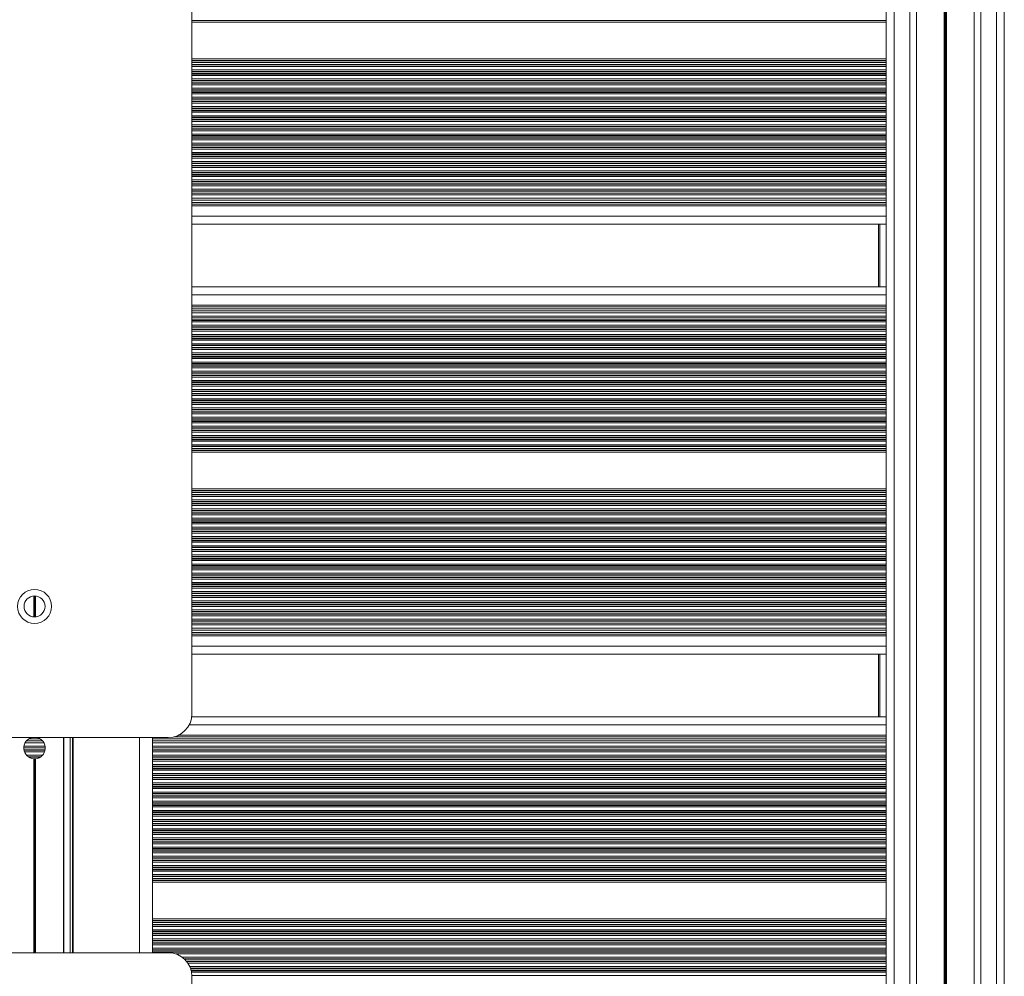
# Model space of a CAD drawing. Units: millimetres. Extents: x 6016 to 23303, y 3067 to 18902.
# Drawn here: x 13129 to 13504, y 6525 to 6890 of the extents above; entities that cross this region are included whole.
import ezdxf

# ---------------------------------------------------------------- set-up
doc = ezdxf.new("R2010")
doc.units = ezdxf.units.MM
doc.header["$LTSCALE"] = 100

msp = doc.modelspace()

# ---------------------------------------------------------------- linework, layer by layer
at = {"color": 7, "linetype": 'Continuous', "lineweight": 18}
for p, q in [((13459.18, 7206.37), (13459.18, 5416.37)), ((13462.18, 7206.37), (13462.18, 5416.37)), ((13468.18, 7206.37), (13468.18, 5416.37)), ((13470.67, 7206.37), (13470.67, 5416.37)), ((13492.69, 7206.37), (13492.69, 5416.37)), ((13495.18, 7206.37), (13495.18, 5416.37)), ((13501.18, 7206.37), (13501.18, 5416.37)), ((13504.18, 7206.37), (13504.18, 5416.37)), ((13194.43, 6625.37), (13194.43, 7052.37)), ((13481.28, 6922.29), (13481.28, 6315.45)), ((13481.41, 6922.28), (13481.41, 6315.46)), ((13481.55, 6922.27), (13481.55, 6315.47)), ((13481.81, 6922.27), (13481.81, 6315.47)), ((13481.96, 6922.28), (13481.96, 6315.46)), ((13482.08, 6922.29), (13482.08, 6315.45)), ((13459.18, 6823.88), (13194.43, 6823.88)), ((13459.18, 6821.25), (13194.43, 6821.25)), ((13459.18, 6820.38), (13194.43, 6820.38)), ((13459.18, 6812.07), (13194.43, 6812.07)), ((13456.18, 6788.17), (13456.18, 6812.07)), ((13459.18, 6788.17), (13194.43, 6788.17)), ((13459.18, 6779.85), (13194.43, 6779.85)), ((13459.18, 6778.98), (13194.43, 6778.98)), ((13459.18, 6776.36), (13194.43, 6776.36)), ((13459.18, 6659.98), (13194.43, 6659.98)), ((13459.18, 6657.35), (13194.43, 6657.35)), ((13459.18, 6656.48), (13194.43, 6656.48)), ((13459.18, 6648.17), (13194.43, 6648.17)), ((13456.18, 6624.27), (13456.18, 6648.17)), ((13459.18, 6624.27), (13194.37, 6624.27)), ((13083.43, 6616.37), (13185.43, 6616.37)), ((13137.51, 6615.08), (13131.36, 6615.08)), ((13136.42, 6615.95), (13132.45, 6615.95)), ((13145.47, 6616.37), (13145.47, 6534.37)), ((13145.54, 6616.37), (13145.54, 6534.37)), ((13148.91, 6616.37), (13148.91, 6534.37)), ((13179.43, 6616.37), (13179.43, 6534.37)), ((13459.18, 6615.95), (13179.43, 6615.95)), ((13459.18, 6615.08), (13179.43, 6615.08)), ((13138.53, 6612.46), (13130.33, 6612.46)), ((13459.18, 6612.46), (13179.43, 6612.46)), ((13185.43, 6534.37), (13083.43, 6534.37)), ((13194.43, 6098.37), (13194.43, 6525.37))]:
    msp.add_line(p, q, dxfattribs=at)
at = {"color": 8, "linetype": 'Continuous', "lineweight": 18}
for p, q in [((13459.18, 6889.71), (13194.43, 6889.71)), ((13459.18, 6889.07), (13194.43, 6889.07)), ((13459.18, 6875.07), (13194.43, 6875.07)), ((13459.18, 6874.42), (13194.43, 6874.42)), ((13459.18, 6873.82), (13194.43, 6873.82)), ((13459.18, 6873.66), (13194.43, 6873.66)), ((13459.18, 6872.97), (13194.43, 6872.97)), ((13459.18, 6872.81), (13194.43, 6872.81)), ((13459.18, 6872.21), (13194.43, 6872.21)), ((13459.18, 6870.92), (13194.43, 6870.92)), ((13459.18, 6870.32), (13194.43, 6870.32)), ((13459.18, 6870.16), (13194.43, 6870.16)), ((13459.18, 6869.47), (13194.43, 6869.47)), ((13459.18, 6869.31), (13194.43, 6869.31)), ((13459.18, 6868.71), (13194.43, 6868.71)), ((13459.18, 6867.42), (13194.43, 6867.42)), ((13459.18, 6866.82), (13194.43, 6866.82)), ((13459.18, 6866.66), (13194.43, 6866.66)), ((13459.18, 6865.97), (13194.43, 6865.97)), ((13459.18, 6865.81), (13194.43, 6865.81)), ((13459.18, 6865.21), (13194.43, 6865.21)), ((13459.18, 6863.92), (13194.43, 6863.92)), ((13459.18, 6863.32), (13194.43, 6863.32)), ((13459.18, 6863.16), (13194.43, 6863.16)), ((13459.18, 6862.47), (13194.43, 6862.47)), ((13459.18, 6862.31), (13194.43, 6862.31)), ((13459.18, 6861.71), (13194.43, 6861.71)), ((13459.18, 6860.42), (13194.43, 6860.42)), ((13459.18, 6859.82), (13194.43, 6859.82)), ((13459.18, 6859.66), (13194.43, 6859.66)), ((13459.18, 6858.97), (13194.43, 6858.97)), ((13459.18, 6858.81), (13194.43, 6858.81)), ((13459.18, 6858.21), (13194.43, 6858.21)), ((13459.18, 6856.92), (13194.43, 6856.92)), ((13459.18, 6856.32), (13194.43, 6856.32)), ((13459.18, 6856.16), (13194.43, 6856.16)), ((13459.18, 6855.47), (13194.43, 6855.47)), ((13459.18, 6855.31), (13194.43, 6855.31)), ((13459.18, 6854.71), (13194.43, 6854.71)), ((13459.18, 6853.42), (13194.43, 6853.42)), ((13459.18, 6852.82), (13194.43, 6852.82)), ((13459.18, 6852.66), (13194.43, 6852.66)), ((13459.18, 6851.97), (13194.43, 6851.97)), ((13459.18, 6851.81), (13194.43, 6851.81)), ((13459.18, 6851.21), (13194.43, 6851.21)), ((13459.18, 6849.92), (13194.43, 6849.92)), ((13459.18, 6849.32), (13194.43, 6849.32)), ((13459.18, 6849.16), (13194.43, 6849.16)), ((13459.18, 6848.47), (13194.43, 6848.47)), ((13459.18, 6848.31), (13194.43, 6848.31)), ((13459.18, 6847.71), (13194.43, 6847.71)), ((13459.18, 6846.42), (13194.43, 6846.42)), ((13459.18, 6845.82), (13194.43, 6845.82)), ((13459.18, 6845.66), (13194.43, 6845.66)), ((13459.18, 6844.97), (13194.43, 6844.97)), ((13459.18, 6844.81), (13194.43, 6844.81)), ((13459.18, 6844.21), (13194.43, 6844.21)), ((13459.18, 6842.92), (13194.43, 6842.92)), ((13459.18, 6842.32), (13194.43, 6842.32)), ((13459.18, 6842.16), (13194.43, 6842.16)), ((13459.18, 6841.47), (13194.43, 6841.47)), ((13459.18, 6841.31), (13194.43, 6841.31)), ((13459.18, 6840.71), (13194.43, 6840.71)), ((13459.18, 6839.42), (13194.43, 6839.42)), ((13459.18, 6838.82), (13194.43, 6838.82)), ((13459.18, 6838.66), (13194.43, 6838.66)), ((13459.18, 6837.97), (13194.43, 6837.97)), ((13459.18, 6837.81), (13194.43, 6837.81)), ((13459.18, 6837.21), (13194.43, 6837.21)), ((13459.18, 6835.92), (13194.43, 6835.92)), ((13459.18, 6835.32), (13194.43, 6835.32)), ((13459.18, 6835.16), (13194.43, 6835.16)), ((13459.18, 6834.47), (13194.43, 6834.47)), ((13459.18, 6834.31), (13194.43, 6834.31)), ((13459.18, 6833.71), (13194.43, 6833.71)), ((13459.18, 6832.42), (13194.43, 6832.42)), ((13459.18, 6831.82), (13194.43, 6831.82)), ((13459.18, 6831.66), (13194.43, 6831.66)), ((13459.18, 6830.97), (13194.43, 6830.97)), ((13459.18, 6830.81), (13194.43, 6830.81)), ((13459.18, 6830.21), (13194.43, 6830.21)), ((13459.18, 6828.92), (13194.43, 6828.92)), ((13459.18, 6828.32), (13194.43, 6828.32)), ((13459.18, 6828.16), (13194.43, 6828.16)), ((13459.18, 6827.47), (13194.43, 6827.47)), ((13459.18, 6827.31), (13194.43, 6827.31)), ((13459.18, 6826.71), (13194.43, 6826.71)), ((13459.18, 6825.42), (13194.43, 6825.42)), ((13459.18, 6824.82), (13194.43, 6824.82)), ((13459.18, 6824.66), (13194.43, 6824.66)), ((13459.18, 6823.21), (13194.43, 6823.21)), ((13459.18, 6821.92), (13194.43, 6821.92)), ((13459.18, 6819.71), (13194.43, 6819.71)), ((13459.18, 6819.07), (13194.43, 6819.07)), ((13459.18, 6815.07), (13194.43, 6815.07)), ((13456.68, 6788.17), (13456.68, 6812.07)), ((13459.18, 6785.17), (13194.43, 6785.17)), ((13459.18, 6781.17), (13194.43, 6781.17)), ((13459.18, 6780.52), (13194.43, 6780.52)), ((13459.18, 6778.31), (13194.43, 6778.31)), ((13459.18, 6777.02), (13194.43, 6777.02)), ((13459.18, 6775.57), (13194.43, 6775.57)), ((13459.18, 6775.41), (13194.43, 6775.41)), ((13459.18, 6774.81), (13194.43, 6774.81)), ((13459.18, 6773.52), (13194.43, 6773.52)), ((13459.18, 6772.93), (13194.43, 6772.93)), ((13459.18, 6772.76), (13194.43, 6772.76)), ((13459.18, 6772.07), (13194.43, 6772.07)), ((13459.18, 6771.91), (13194.43, 6771.91)), ((13459.18, 6771.31), (13194.43, 6771.31)), ((13459.18, 6770.02), (13194.43, 6770.02)), ((13459.18, 6769.43), (13194.43, 6769.43)), ((13459.18, 6769.26), (13194.43, 6769.26)), ((13459.18, 6768.57), (13194.43, 6768.57)), ((13459.18, 6768.41), (13194.43, 6768.41)), ((13459.18, 6767.81), (13194.43, 6767.81)), ((13459.18, 6766.52), (13194.43, 6766.52)), ((13459.18, 6765.93), (13194.43, 6765.93)), ((13459.18, 6765.76), (13194.43, 6765.76)), ((13459.18, 6765.07), (13194.43, 6765.07)), ((13459.18, 6764.91), (13194.43, 6764.91)), ((13459.18, 6764.31), (13194.43, 6764.31)), ((13459.18, 6763.02), (13194.43, 6763.02)), ((13459.18, 6762.43), (13194.43, 6762.43)), ((13459.18, 6762.26), (13194.43, 6762.26)), ((13459.18, 6761.57), (13194.43, 6761.57)), ((13459.18, 6761.41), (13194.43, 6761.41)), ((13459.18, 6760.81), (13194.43, 6760.81)), ((13459.18, 6759.52), (13194.43, 6759.52)), ((13459.18, 6758.93), (13194.43, 6758.93)), ((13459.18, 6758.76), (13194.43, 6758.76)), ((13459.18, 6758.07), (13194.43, 6758.07)), ((13459.18, 6757.91), (13194.43, 6757.91)), ((13459.18, 6757.31), (13194.43, 6757.31)), ((13459.18, 6756.02), (13194.43, 6756.02)), ((13459.18, 6755.43), (13194.43, 6755.43)), ((13459.18, 6755.26), (13194.43, 6755.26)), ((13459.18, 6754.57), (13194.43, 6754.57)), ((13459.18, 6754.41), (13194.43, 6754.41)), ((13459.18, 6753.81), (13194.43, 6753.81)), ((13459.18, 6752.52), (13194.43, 6752.52)), ((13459.18, 6751.93), (13194.43, 6751.93)), ((13459.18, 6751.76), (13194.43, 6751.76)), ((13459.18, 6751.07), (13194.43, 6751.07)), ((13459.18, 6750.91), (13194.43, 6750.91)), ((13459.18, 6750.31), (13194.43, 6750.31)), ((13459.18, 6749.02), (13194.43, 6749.02)), ((13459.18, 6748.43), (13194.43, 6748.43)), ((13459.18, 6748.26), (13194.43, 6748.26)), ((13459.18, 6747.57), (13194.43, 6747.57)), ((13459.18, 6747.41), (13194.43, 6747.41)), ((13459.18, 6746.81), (13194.43, 6746.81)), ((13459.18, 6745.52), (13194.43, 6745.52)), ((13459.18, 6744.93), (13194.43, 6744.93)), ((13459.18, 6744.76), (13194.43, 6744.76)), ((13459.18, 6744.07), (13194.43, 6744.07)), ((13459.18, 6743.91), (13194.43, 6743.91)), ((13459.18, 6743.31), (13194.43, 6743.31)), ((13459.18, 6742.02), (13194.43, 6742.02)), ((13459.18, 6741.43), (13194.43, 6741.43)), ((13459.18, 6741.26), (13194.43, 6741.26)), ((13459.18, 6740.57), (13194.43, 6740.57)), ((13459.18, 6740.41), (13194.43, 6740.41)), ((13459.18, 6739.81), (13194.43, 6739.81)), ((13459.18, 6738.52), (13194.43, 6738.52)), ((13459.18, 6737.93), (13194.43, 6737.93)), ((13459.18, 6737.76), (13194.43, 6737.76)), ((13459.18, 6737.07), (13194.43, 6737.07)), ((13459.18, 6736.91), (13194.43, 6736.91)), ((13459.18, 6736.31), (13194.43, 6736.31)), ((13459.18, 6735.02), (13194.43, 6735.02)), ((13459.18, 6734.43), (13194.43, 6734.43)), ((13459.18, 6734.26), (13194.43, 6734.26)), ((13459.18, 6733.57), (13194.43, 6733.57)), ((13459.18, 6733.41), (13194.43, 6733.41)), ((13459.18, 6732.81), (13194.43, 6732.81)), ((13459.18, 6731.52), (13194.43, 6731.52)), ((13459.18, 6730.93), (13194.43, 6730.93)), ((13459.18, 6730.76), (13194.43, 6730.76)), ((13459.18, 6730.07), (13194.43, 6730.07)), ((13459.18, 6729.91), (13194.43, 6729.91)), ((13459.18, 6729.31), (13194.43, 6729.31)), ((13459.18, 6728.02), (13194.43, 6728.02)), ((13459.18, 6727.43), (13194.43, 6727.43)), ((13459.18, 6727.26), (13194.43, 6727.26)), ((13459.18, 6726.57), (13194.43, 6726.57)), ((13459.18, 6726.41), (13194.43, 6726.41)), ((13459.18, 6725.81), (13194.43, 6725.81)), ((13459.18, 6725.17), (13194.43, 6725.17)), ((13459.18, 6711.17), (13194.43, 6711.17)), ((13459.18, 6710.52), (13194.43, 6710.52)), ((13459.18, 6709.92), (13194.43, 6709.92)), ((13459.18, 6709.76), (13194.43, 6709.76)), ((13459.18, 6709.07), (13194.43, 6709.07)), ((13459.18, 6708.91), (13194.43, 6708.91)), ((13459.18, 6708.31), (13194.43, 6708.31)), ((13459.18, 6707.02), (13194.43, 6707.02)), ((13459.18, 6706.42), (13194.43, 6706.42)), ((13459.18, 6706.26), (13194.43, 6706.26)), ((13459.18, 6705.57), (13194.43, 6705.57)), ((13459.18, 6705.41), (13194.43, 6705.41)), ((13459.18, 6704.81), (13194.43, 6704.81)), ((13459.18, 6703.52), (13194.43, 6703.52)), ((13459.18, 6702.92), (13194.43, 6702.92)), ((13459.18, 6702.76), (13194.43, 6702.76)), ((13459.18, 6702.07), (13194.43, 6702.07)), ((13459.18, 6701.91), (13194.43, 6701.91)), ((13459.18, 6701.31), (13194.43, 6701.31)), ((13459.18, 6700.02), (13194.43, 6700.02)), ((13459.18, 6699.42), (13194.43, 6699.42)), ((13459.18, 6699.26), (13194.43, 6699.26)), ((13459.18, 6698.57), (13194.43, 6698.57)), ((13459.18, 6698.41), (13194.43, 6698.41)), ((13459.18, 6697.81), (13194.43, 6697.81)), ((13459.18, 6696.52), (13194.43, 6696.52)), ((13459.18, 6695.92), (13194.43, 6695.92)), ((13459.18, 6695.76), (13194.43, 6695.76)), ((13459.18, 6695.07), (13194.43, 6695.07)), ((13459.18, 6694.91), (13194.43, 6694.91)), ((13459.18, 6694.31), (13194.43, 6694.31)), ((13459.18, 6693.02), (13194.43, 6693.02)), ((13459.18, 6692.42), (13194.43, 6692.42)), ((13459.18, 6692.26), (13194.43, 6692.26)), ((13459.18, 6691.57), (13194.43, 6691.57)), ((13459.18, 6691.41), (13194.43, 6691.41)), ((13459.18, 6690.81), (13194.43, 6690.81)), ((13459.18, 6689.52), (13194.43, 6689.52)), ((13459.18, 6688.92), (13194.43, 6688.92)), ((13459.18, 6688.76), (13194.43, 6688.76)), ((13459.18, 6688.07), (13194.43, 6688.07)), ((13459.18, 6687.91), (13194.43, 6687.91)), ((13459.18, 6687.31), (13194.43, 6687.31)), ((13459.18, 6686.02), (13194.43, 6686.02)), ((13459.18, 6685.42), (13194.43, 6685.42)), ((13459.18, 6685.26), (13194.43, 6685.26)), ((13459.18, 6684.57), (13194.43, 6684.57)), ((13459.18, 6684.41), (13194.43, 6684.41)), ((13459.18, 6683.81), (13194.43, 6683.81)), ((13459.18, 6682.52), (13194.43, 6682.52)), ((13459.18, 6681.92), (13194.43, 6681.92)), ((13459.18, 6681.76), (13194.43, 6681.76)), ((13459.18, 6681.07), (13194.43, 6681.07)), ((13459.18, 6680.91), (13194.43, 6680.91)), ((13459.18, 6680.31), (13194.43, 6680.31)), ((13459.18, 6679.02), (13194.43, 6679.02)), ((13459.18, 6678.42), (13194.43, 6678.42)), ((13459.18, 6678.26), (13194.43, 6678.26)), ((13459.18, 6677.57), (13194.43, 6677.57)), ((13459.18, 6677.41), (13194.43, 6677.41)), ((13459.18, 6676.81), (13194.43, 6676.81)), ((13459.18, 6675.52), (13194.43, 6675.52)), ((13459.18, 6674.92), (13194.43, 6674.92)), ((13459.18, 6674.76), (13194.43, 6674.76)), ((13459.18, 6674.07), (13194.43, 6674.07)), ((13459.18, 6673.91), (13194.43, 6673.91)), ((13459.18, 6673.31), (13194.43, 6673.31)), ((13459.18, 6672.02), (13194.43, 6672.02)), ((13459.18, 6671.42), (13194.43, 6671.42)), ((13459.18, 6671.26), (13194.43, 6671.26)), ((13134.13, 6670.36), (13134.13, 6662.38)), ((13134.23, 6670.36), (13134.23, 6662.37)), ((13134.33, 6670.37), (13134.33, 6662.37)), ((13134.54, 6670.37), (13134.54, 6662.37)), ((13134.63, 6670.36), (13134.63, 6662.37)), ((13134.74, 6670.36), (13134.74, 6662.38)), ((13459.18, 6670.57), (13194.43, 6670.57)), ((13459.18, 6670.41), (13194.43, 6670.41)), ((13459.18, 6669.81), (13194.43, 6669.81)), ((13459.18, 6668.52), (13194.43, 6668.52)), ((13459.18, 6667.92), (13194.43, 6667.92)), ((13459.18, 6667.76), (13194.43, 6667.76)), ((13459.18, 6667.07), (13194.43, 6667.07)), ((13459.18, 6666.91), (13194.43, 6666.91)), ((13459.18, 6666.31), (13194.43, 6666.31)), ((13459.18, 6665.02), (13194.43, 6665.02)), ((13459.18, 6664.42), (13194.43, 6664.42)), ((13459.18, 6664.26), (13194.43, 6664.26)), ((13459.18, 6663.57), (13194.43, 6663.57)), ((13459.18, 6663.41), (13194.43, 6663.41)), ((13459.18, 6662.81), (13194.43, 6662.81)), ((13459.18, 6661.52), (13194.43, 6661.52)), ((13459.18, 6660.92), (13194.43, 6660.92)), ((13459.18, 6660.76), (13194.43, 6660.76)), ((13459.18, 6659.31), (13194.43, 6659.31)), ((13459.18, 6658.02), (13194.43, 6658.02)), ((13459.18, 6655.81), (13194.43, 6655.81)), ((13459.18, 6655.17), (13194.43, 6655.17)), ((13459.18, 6651.17), (13194.43, 6651.17)), ((13456.68, 6624.27), (13456.68, 6648.17)), ((13459.18, 6621.27), (13193.44, 6621.27)), ((13148.03, 6616.37), (13148.03, 6534.37)), ((13149.13, 6616.37), (13149.13, 6534.37)), ((13174.43, 6616.37), (13174.43, 6534.37)), ((13459.18, 6616.62), (13187.56, 6616.62)), ((13459.18, 6617.27), (13189.36, 6617.27)), ((13138.47, 6611.67), (13130.39, 6611.67)), ((13138.46, 6613.12), (13130.4, 6613.12)), ((13138.44, 6611.51), (13130.42, 6611.51)), ((13137.99, 6614.41), (13130.88, 6614.41)), ((13459.18, 6614.41), (13179.43, 6614.41)), ((13459.18, 6613.12), (13179.43, 6613.12)), ((13459.18, 6611.67), (13179.43, 6611.67)), ((13459.18, 6611.51), (13179.43, 6611.51)), ((13138.27, 6610.91), (13130.6, 6610.91)), ((13137.48, 6609.62), (13131.39, 6609.62)), ((13136.81, 6609.03), (13132.06, 6609.03)), ((13136.56, 6608.86), (13132.3, 6608.86)), ((13134.13, 6608.28), (13134.13, 6534.37)), ((13134.23, 6608.27), (13134.23, 6534.37)), ((13134.33, 6608.27), (13134.33, 6534.37)), ((13134.54, 6608.27), (13134.54, 6534.37)), ((13134.63, 6608.27), (13134.63, 6534.37)), ((13134.74, 6608.28), (13134.74, 6534.37)), ((13459.18, 6610.91), (13179.43, 6610.91)), ((13459.18, 6609.62), (13179.43, 6609.62)), ((13459.18, 6609.03), (13179.43, 6609.03)), ((13459.18, 6608.86), (13179.43, 6608.86)), ((13459.18, 6608.17), (13179.43, 6608.17)), ((13459.18, 6608.01), (13179.43, 6608.01)), ((13459.18, 6607.41), (13179.43, 6607.41)), ((13459.18, 6606.12), (13179.43, 6606.12)), ((13459.18, 6605.53), (13179.43, 6605.53)), ((13459.18, 6605.36), (13179.43, 6605.36)), ((13459.18, 6604.67), (13179.43, 6604.67)), ((13459.18, 6604.51), (13179.43, 6604.51)), ((13459.18, 6603.91), (13179.43, 6603.91)), ((13459.18, 6602.62), (13179.43, 6602.62)), ((13459.18, 6602.03), (13179.43, 6602.03)), ((13459.18, 6601.86), (13179.43, 6601.86)), ((13459.18, 6601.17), (13179.43, 6601.17)), ((13459.18, 6601.01), (13179.43, 6601.01)), ((13459.18, 6600.41), (13179.43, 6600.41)), ((13459.18, 6599.12), (13179.43, 6599.12)), ((13459.18, 6598.53), (13179.43, 6598.53)), ((13459.18, 6598.36), (13179.43, 6598.36)), ((13459.18, 6597.67), (13179.43, 6597.67)), ((13459.18, 6597.51), (13179.43, 6597.51)), ((13459.18, 6596.91), (13179.43, 6596.91)), ((13459.18, 6595.62), (13179.43, 6595.62)), ((13459.18, 6595.03), (13179.43, 6595.03)), ((13459.18, 6594.86), (13179.43, 6594.86)), ((13459.18, 6594.17), (13179.43, 6594.17)), ((13459.18, 6594.01), (13179.43, 6594.01)), ((13459.18, 6593.41), (13179.43, 6593.41)), ((13459.18, 6592.12), (13179.43, 6592.12)), ((13459.18, 6591.53), (13179.43, 6591.53)), ((13459.18, 6591.36), (13179.43, 6591.36)), ((13459.18, 6590.67), (13179.43, 6590.67)), ((13459.18, 6590.51), (13179.43, 6590.51)), ((13459.18, 6589.91), (13179.43, 6589.91)), ((13459.18, 6588.62), (13179.43, 6588.62)), ((13459.18, 6588.03), (13179.43, 6588.03)), ((13459.18, 6587.86), (13179.43, 6587.86)), ((13459.18, 6587.17), (13179.43, 6587.17)), ((13459.18, 6587.01), (13179.43, 6587.01)), ((13459.18, 6586.41), (13179.43, 6586.41)), ((13459.18, 6585.12), (13179.43, 6585.12)), ((13459.18, 6584.53), (13179.43, 6584.53)), ((13459.18, 6584.36), (13179.43, 6584.36)), ((13459.18, 6583.67), (13179.43, 6583.67)), ((13459.18, 6583.51), (13179.43, 6583.51)), ((13459.18, 6582.91), (13179.43, 6582.91)), ((13459.18, 6581.62), (13179.43, 6581.62)), ((13459.18, 6581.03), (13179.43, 6581.03)), ((13459.18, 6580.86), (13179.43, 6580.86)), ((13459.18, 6580.17), (13179.43, 6580.17)), ((13459.18, 6580.01), (13179.43, 6580.01)), ((13459.18, 6579.41), (13179.43, 6579.41)), ((13459.18, 6578.12), (13179.43, 6578.12)), ((13459.18, 6577.53), (13179.43, 6577.53)), ((13459.18, 6577.36), (13179.43, 6577.36)), ((13459.18, 6576.67), (13179.43, 6576.67)), ((13459.18, 6576.51), (13179.43, 6576.51)), ((13459.18, 6575.91), (13179.43, 6575.91)), ((13459.18, 6574.62), (13179.43, 6574.62)), ((13459.18, 6574.03), (13179.43, 6574.03)), ((13459.18, 6573.86), (13179.43, 6573.86)), ((13459.18, 6573.17), (13179.43, 6573.17)), ((13459.18, 6573.01), (13179.43, 6573.01)), ((13459.18, 6572.41), (13179.43, 6572.41)), ((13459.18, 6571.12), (13179.43, 6571.12)), ((13459.18, 6570.53), (13179.43, 6570.53)), ((13459.18, 6570.36), (13179.43, 6570.36)), ((13459.18, 6569.67), (13179.43, 6569.67)), ((13459.18, 6569.51), (13179.43, 6569.51)), ((13459.18, 6568.91), (13179.43, 6568.91)), ((13459.18, 6567.62), (13179.43, 6567.62)), ((13459.18, 6567.03), (13179.43, 6567.03)), ((13459.18, 6566.86), (13179.43, 6566.86)), ((13459.18, 6566.17), (13179.43, 6566.17)), ((13459.18, 6566.01), (13179.43, 6566.01)), ((13459.18, 6565.41), (13179.43, 6565.41)), ((13459.18, 6564.12), (13179.43, 6564.12)), ((13459.18, 6563.53), (13179.43, 6563.53)), ((13459.18, 6563.36), (13179.43, 6563.36)), ((13459.18, 6562.67), (13179.43, 6562.67)), ((13459.18, 6562.51), (13179.43, 6562.51)), ((13459.18, 6561.91), (13179.43, 6561.91)), ((13459.18, 6561.27), (13179.43, 6561.27)), ((13459.18, 6547.27), (13179.43, 6547.27)), ((13459.18, 6546.62), (13179.43, 6546.62)), ((13459.18, 6546.02), (13179.43, 6546.02)), ((13459.18, 6545.86), (13179.43, 6545.86)), ((13459.18, 6545.17), (13179.43, 6545.17)), ((13459.18, 6545.01), (13179.43, 6545.01)), ((13459.18, 6544.41), (13179.43, 6544.41)), ((13459.18, 6543.12), (13179.43, 6543.12)), ((13459.18, 6542.52), (13179.43, 6542.52)), ((13459.18, 6542.36), (13179.43, 6542.36)), ((13459.18, 6541.67), (13179.43, 6541.67)), ((13459.18, 6541.51), (13179.43, 6541.51)), ((13459.18, 6540.91), (13179.43, 6540.91)), ((13459.18, 6539.62), (13179.43, 6539.62)), ((13459.18, 6539.02), (13179.43, 6539.02)), ((13459.18, 6538.86), (13179.43, 6538.86)), ((13459.18, 6538.17), (13179.43, 6538.17)), ((13459.18, 6538.01), (13179.43, 6538.01)), ((13459.18, 6537.41), (13179.43, 6537.41)), ((13459.18, 6536.12), (13179.43, 6536.12)), ((13459.18, 6535.52), (13179.43, 6535.52)), ((13459.18, 6535.36), (13179.43, 6535.36)), ((13459.18, 6534.67), (13179.43, 6534.67)), ((13459.18, 6534.51), (13179.43, 6534.51)), ((13459.18, 6533.91), (13188.26, 6533.91)), ((13459.18, 6532.62), (13190.76, 6532.62)), ((13459.18, 6532.02), (13191.49, 6532.02)), ((13459.18, 6531.86), (13191.66, 6531.86)), ((13459.18, 6531.17), (13192.31, 6531.17)), ((13459.18, 6531.01), (13192.44, 6531.01)), ((13459.18, 6530.41), (13192.89, 6530.41)), ((13459.18, 6529.12), (13193.61, 6529.12)), ((13459.18, 6528.52), (13193.86, 6528.52)), ((13459.18, 6528.36), (13193.92, 6528.36)), ((13459.18, 6527.67), (13194.13, 6527.67)), ((13459.18, 6527.51), (13194.17, 6527.51)), ((13459.18, 6526.91), (13194.3, 6526.91)), ((13459.18, 6525.62), (13194.43, 6525.62))]:
    msp.add_line(p, q, dxfattribs=at)
at = {"color": 7, "linetype": 'Continuous', "lineweight": 18}
for radius in [6.5, 4]:
    msp.add_circle((13134.43, 6666.37), radius, dxfattribs=at)
for centre, radius, start, end in [((13185.43, 6625.37), 9, 270, 0), ((13134.43, 6612.37), 4.1, 102.6804, 265.7323), ((13134.43, 6612.37), 4.1, 274.2677, 77.3196), ((13134.43, 6612.37), 4.1, 267.1746, 268.5604), ((13134.43, 6612.37), 4.1, 271.4396, 272.8254), ((13185.43, 6525.37), 9, 0, 90)]:
    msp.add_arc(centre, radius, start, end, dxfattribs=at)
for points, knots in [([(13134.23, 6608.27), (13134.22, 6608.27), (13134.19, 6608.27), (13134.15, 6608.28), (13134.13, 6608.28)], [0, 0, 0, 0, 0.3901354, 1, 1, 1, 1]), ([(13134.54, 6608.27), (13134.53, 6608.27), (13134.51, 6608.27), (13134.46, 6608.27), (13134.39, 6608.27), (13134.35, 6608.27), (13134.33, 6608.27)], [0, 0, 0, 0, 0.069464, 0.381231, 0.692686, 1, 1, 1, 1]), ([(13134.74, 6608.28), (13134.74, 6608.28), (13134.71, 6608.28), (13134.68, 6608.27), (13134.65, 6608.27), (13134.63, 6608.27)], [0, 0, 0, 0, 0.012067, 0.637534, 1, 1, 1, 1])]:
    msp.add_open_spline(points, degree=3, knots=knots, dxfattribs=at)

doc.saveas('drawing.dxf')
